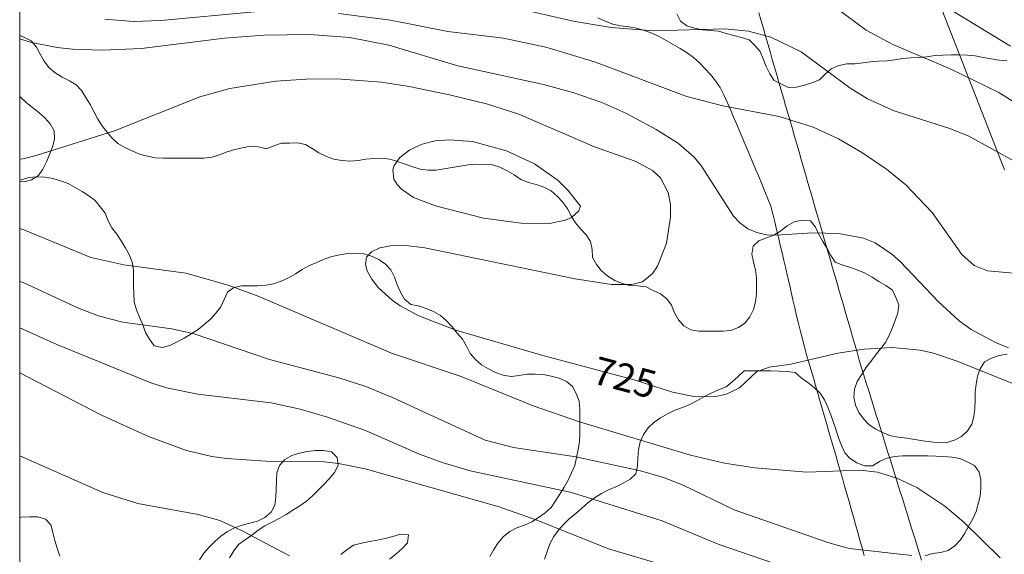
# Model space of a CAD drawing. Units: millimetres. Extents: x 422999 to 424002, y 4488499 to 4489001.
# Drawn here: x 423000 to 423062, y 4488789 to 4488823 of the extents above; entities that cross this region are included whole.
import ezdxf

# ---------------------------------------------------------------- set-up
doc = ezdxf.new("R2010")
doc.units = ezdxf.units.MM
doc.header["$MEASUREMENT"] = 0
for name, color, linetype, lineweight in [('f030026l_camino', 50, 'Continuous', 9), ('f050002l_curvanivel_cgn', 23, 'Continuous', 9), ('f050002l_curvanivel_mae', 213, 'Continuous', 9), ('f060140s_arboladourbano', 92, 'Continuous', 9), ('f070045l_muro_tap', 11, 'MURO2', 9), ('f070069s_pistadeportiva', 7, 'Continuous', 9), ('HOJAS', 7, 'Continuous', 9)]:
    doc.layers.add(name, color=color, linetype=linetype, lineweight=lineweight)
doc.styles.get("Standard").update_dxf_attribs({"font": 'arial.ttf'})
doc.linetypes.add('MURO2', pattern='A,3.1e-05,[1,muro2.shx,S=1,R=0,X=0,Y=0],-3.058844', length=3.058875)

# ---------------------------------------------------------------- blocks, each defined once
blk = doc.blocks.new('TVK2838N_ACAD_1_FMEBLOCK1')
at = {"layer": 'HOJAS'}
blk.add_lwpolyline([(-500, 250), (500, 250), (500, -250), (-500, -250)], close=True, dxfattribs=at)

msp = doc.modelspace()

# ---------------------------------------------------------------- linework, layer by layer
at = {"layer": 'f030026l_camino'}
for points in [[(423056.835, 4488788.87, 727.14), (423056.683, 4488789.36, 727.14), (423056.531, 4488789.85, 727), (423056.38, 4488790.33, 727), (423056.226, 4488790.822, 727), (423056.075, 4488791.306, 726.68), (423055.924, 4488791.789, 726.68), (423055.772, 4488792.274, 726.34), (423055.622, 4488792.754, 726.34), (423055.47, 4488793.24, 726.24), (423055.319, 4488793.723, 726.24), (423055.169, 4488794.202, 726.21), (423055.016, 4488794.69, 725.98), (423054.866, 4488795.169, 725.92), (423054.713, 4488795.659, 725.92), (423054.56, 4488796.147, 725.81), (423054.407, 4488796.636, 725.81), (423054.257, 4488797.116, 725.81), (423054.108, 4488797.594, 725.52), (423053.955, 4488798.082, 725.52), (423053.802, 4488798.57, 725.52), (423053.652, 4488799.052, 725.52), (423053.499, 4488799.54, 725.33), (423053.348, 4488800.029, 725.33), (423053.197, 4488800.52, 725.25), (423053.052, 4488801, 725.16), (423052.907, 4488801.483, 725.11), (423052.763, 4488801.974, 725.04), (423052.622, 4488802.462, 724.98), (423052.482, 4488802.944, 724.98), (423052.342, 4488803.426, 724.8), (423052.202, 4488803.91, 724.8), (423052.062, 4488804.393, 724.74), (423051.923, 4488804.876, 724.62), (423051.782, 4488805.36, 724.62), (423051.643, 4488805.842, 724.55), (423051.504, 4488806.323, 724.43), (423051.364, 4488806.807, 724.43), (423051.222, 4488807.297, 724.09), (423051.081, 4488807.782, 724.09), (423050.942, 4488808.264, 724.09), (423050.8, 4488808.754, 724.1), (423050.657, 4488809.248, 724.1), (423050.517, 4488809.73, 724.1), (423050.378, 4488810.213, 724.07), (423050.235, 4488810.705, 724.07), (423050.093, 4488811.196, 723.74), (423049.953, 4488811.679, 723.74), (423049.813, 4488812.162, 723.74), (423049.672, 4488812.651, 723.74), (423049.533, 4488813.132, 723.59), (423049.392, 4488813.619, 723.53), (423049.251, 4488814.103, 723.53), (423049.112, 4488814.586, 723.34), (423048.971, 4488815.071, 723.34), (423048.828, 4488815.565, 723.05), (423048.687, 4488816.053, 723.21), (423048.545, 4488816.544, 723.21), (423048.405, 4488817.025, 723.05), (423048.265, 4488817.509, 723.05), (423048.125, 4488817.994, 722.87), (423047.984, 4488818.48, 722.81), (423047.844, 4488818.963, 722.81), (423047.704, 4488819.449, 722.63), (423047.564, 4488819.932, 722.63), (423047.423, 4488820.42, 722.35), (423047.281, 4488820.909, 722.35), (423047.142, 4488821.389, 722.29), (423047, 4488821.879, 722.29), (423046.859, 4488822.365, 722.06), (423046.718, 4488822.854, 722.06), (423046.575, 4488823.348, 721.98)], [(423036.437, 4488823.032, 721.52), (423036.9, 4488822.833, 721.52), (423037.373, 4488822.635, 721.52), (423037.864, 4488822.534, 722.08), (423038.375, 4488822.473, 722.08), (423038.872, 4488822.375, 721.93), (423039.364, 4488822.243, 721.93), (423039.837, 4488822.063, 721.86), (423040.298, 4488821.859, 721.99), (423040.741, 4488821.615, 721.99), (423041.182, 4488821.355, 722.14), (423041.613, 4488821.099, 722.22), (423042.055, 4488820.837, 722.22), (423042.46, 4488820.537, 722.26), (423042.844, 4488820.199, 722.27), (423043.19, 4488819.832, 722.27), (423043.524, 4488819.459, 722.27), (423043.85, 4488819.063, 722.58), (423044.142, 4488818.648, 722.58), (423044.375, 4488818.191, 722.72), (423044.586, 4488817.729, 722.92), (423044.785, 4488817.263, 722.92), (423044.986, 4488816.79, 722.92), (423045.185, 4488816.318, 723.17), (423045.382, 4488815.849, 723.17), (423045.579, 4488815.381, 723.17), (423045.778, 4488814.908, 723.17), (423045.977, 4488814.437, 723.31), (423046.175, 4488813.967, 723.31), (423046.372, 4488813.497, 723.31), (423046.567, 4488813.035, 723.31), (423046.761, 4488812.574, 723.56), (423046.958, 4488812.106, 723.56), (423047.149, 4488811.64, 723.66), (423047.321, 4488811.17, 723.66), (423047.458, 4488810.682, 723.75), (423047.582, 4488810.185, 723.75), (423047.698, 4488809.695, 723.71), (423047.812, 4488809.205, 723.88), (423047.926, 4488808.716, 724.02), (423048.039, 4488808.228, 724.02), (423048.152, 4488807.741, 724.25), (423048.267, 4488807.246, 724.25), (423048.381, 4488806.753, 724.13), (423048.498, 4488806.251, 724.41), (423048.611, 4488805.763, 724.41), (423048.727, 4488805.265, 724.48), (423048.841, 4488804.77, 724.48), (423048.957, 4488804.271, 724.63), (423049.071, 4488803.783, 724.63), (423049.19, 4488803.287, 724.7), (423049.317, 4488802.796, 724.72), (423049.449, 4488802.313, 724.8), (423049.588, 4488801.82, 724.8), (423049.729, 4488801.329, 725.01), (423049.869, 4488800.845, 725.01), (423050.009, 4488800.361, 725.13), (423050.149, 4488799.877, 725.29), (423050.288, 4488799.394, 725.29), (423050.427, 4488798.914, 725.35), (423050.569, 4488798.424, 725.41), (423050.712, 4488797.929, 725.55), (423050.852, 4488797.445, 725.57), (423050.994, 4488796.956, 725.57), (423051.136, 4488796.464, 725.72), (423051.276, 4488795.981, 725.72), (423051.418, 4488795.49, 726), (423051.558, 4488795.006, 725.86), (423051.699, 4488794.518, 726.13), (423051.838, 4488794.037, 726.13), (423051.98, 4488793.546, 726.29), (423052.12, 4488793.062, 726.32), (423052.26, 4488792.576, 726.42), (423052.401, 4488792.085, 726.42), (423052.539, 4488791.6, 726.46), (423052.675, 4488791.117, 726.57), (423052.811, 4488790.629, 726.57), (423052.946, 4488790.14, 726.68), (423053.079, 4488789.655, 726.68), (423053.213, 4488789.165, 726.87)]]:
    msp.add_polyline3d(points, dxfattribs=at)
at = {"layer": 'f050002l_curvanivel_cgn'}
for points in [[(423062.71, 4488813.99, 722), (423059.804, 4488815.59, 722), (423058.613, 4488816.066, 722), (423055.092, 4488817.169, 722), (423053.427, 4488817.933, 722), (423052.316, 4488818.626, 722), (423049.234, 4488820.894, 722), (423047.333, 4488821.817, 722), (423045.93, 4488822.188, 722), (423044.426, 4488822.346, 722), (423039.968, 4488822.213, 722), (423037.276, 4488822.431, 722), (423034.872, 4488822.827, 722), (423031.04, 4488823.707, 722), (423024.608, 4488824.571, 722), (423017.179, 4488824.931, 722), (423011.981, 4488824.83, 722), (423009.358, 4488824.88, 722), (423005.882, 4488825.2, 722), (423003.23, 4488825.728, 722), (423000, 4488826.733, 722)], [(423014.79, 4488823.411, 723), (423008.895, 4488822.876, 723), (423007.153, 4488822.809, 723), (423005.358, 4488822.95, 723)], [(423063.566, 4488806.88, 723), (423060.982, 4488807.109, 723), (423060.142, 4488807.447, 723), (423059.363, 4488808.122, 723), (423057.489, 4488810.783, 723), (423055.835, 4488812.522, 723), (423054.625, 4488813.506, 723), (423053.07, 4488814.557, 723), (423051.592, 4488815.42, 723), (423050.001, 4488816.159, 723), (423047.855, 4488816.83, 723), (423044.301, 4488817.495, 723), (423042.032, 4488818.08, 723), (423036.23, 4488820.261, 723), (423033.15, 4488821.194, 723), (423030.481, 4488821.765, 723), (423026.981, 4488822.178, 723), (423023.371, 4488822.899, 723), (423020.092, 4488823.313, 723)], [(423064.119, 4488816.812, 721), (423061.704, 4488818.324, 721), (423058.586, 4488819.844, 721), (423055.026, 4488821.355, 721), (423053.347, 4488822.26, 721), (423051.296, 4488823.781, 721)], [(423062.3, 4488802.251, 724), (423061.488, 4488802.585, 724), (423059.954, 4488803.413, 724), (423059.195, 4488803.959, 724), (423057.869, 4488805.162, 724), (423055.497, 4488807.663, 724), (423054.96, 4488808.151, 724), (423053.911, 4488808.855, 724), (423053.174, 4488809.151, 724), (423051.588, 4488809.458, 724), (423049.952, 4488809.499, 724), (423047.686, 4488809.345, 724), (423047.058, 4488809.375, 724), (423046.45, 4488809.505, 724), (423045.89, 4488809.746, 724), (423045.375, 4488810.121, 724), (423044.982, 4488810.549, 724), (423042.97, 4488813.703, 724), (423042.5, 4488814.251, 724), (423041.511, 4488815.117, 724), (423040.114, 4488815.999, 724), (423038.197, 4488817.022, 724), (423036.681, 4488817.695, 724), (423034.851, 4488818.331, 724), (423033.015, 4488818.827, 724), (423027.599, 4488820.023, 724), (423023.263, 4488821.323, 724), (423020.8, 4488821.794, 724), (423018.284, 4488821.993, 724), (423015.378, 4488821.936, 724), (423012.913, 4488821.763, 724), (423007.671, 4488821.11, 724), (423005.191, 4488820.99, 724), (423003.327, 4488821.059, 724), (423002.367, 4488821.17, 724), (423000.654, 4488821.513, 724), (423000, 4488821.705, 724)], [(423035.347, 4488811.177, 726), (423034.571, 4488812.161, 726), (423033.928, 4488812.794, 726), (423032.438, 4488813.85, 726), (423030.669, 4488814.669, 726), (423028.536, 4488815.243, 726), (423027.075, 4488815.362, 726), (423026.176, 4488815.281, 726), (423025.367, 4488815.079, 726), (423024.583, 4488814.723, 726), (423023.955, 4488814.247, 726), (423023.602, 4488813.74, 726), (423023.517, 4488813.468, 726), (423023.584, 4488812.871, 726), (423023.777, 4488812.542, 726), (423024.061, 4488812.238, 726), (423024.824, 4488811.721, 726), (423026.21, 4488811.192, 726), (423029.221, 4488810.428, 726), (423031.6, 4488810.095, 726), (423033.375, 4488810.087, 726), (423034.378, 4488810.287, 726), (423034.764, 4488810.465, 726), (423035.237, 4488810.89, 726), (423035.347, 4488811.177, 726)], [(423061.785, 4488789.02, 726), (423059.49, 4488791.262, 726), (423058.291, 4488792.288, 726), (423056.534, 4488793.444, 726), (423055.27, 4488794.046, 726), (423054.061, 4488794.429, 726), (423052.942, 4488794.555, 726), (423049.606, 4488794.426, 726), (423046.315, 4488794.698, 726), (423044.401, 4488794.984, 726), (423042.261, 4488795.493, 726), (423035.265, 4488797.599, 726), (423032.363, 4488798.587, 726), (423027.813, 4488800.439, 726), (423023.435, 4488801.916, 726), (423015.018, 4488805.498, 726), (423013.134, 4488806.205, 726), (423010.463, 4488806.948, 726), (423006.552, 4488807.479, 726), (423004.486, 4488807.941, 726), (423000.259, 4488809.68, 726), (423000, 4488809.776, 726)], [(423056.209, 4488789.168, 727), (423052.274, 4488789.62, 727), (423050.931, 4488789.999, 727), (423045.02, 4488792.043, 727), (423041.812, 4488793.592, 727), (423040.563, 4488794.076, 727), (423039.128, 4488794.507, 727), (423035.048, 4488795.391, 727), (423031.115, 4488795.971, 727), (423029.34, 4488796.425, 727), (423023.53, 4488799.105, 727), (423021.809, 4488799.82, 727), (423020.101, 4488800.36, 727), (423015.744, 4488801.525, 727), (423010.999, 4488803.127, 727), (423009.593, 4488803.441, 727), (423006.492, 4488803.868, 727), (423005.033, 4488804.247, 727), (423003.746, 4488804.718, 727), (423000.227, 4488806.356, 727), (423000, 4488806.439, 727)], [(423047.561, 4488788.672, 728), (423044.006, 4488789.884, 728), (423040.489, 4488791.35, 728), (423034.776, 4488793.135, 728), (423028.394, 4488794.512, 728), (423026.623, 4488795.018, 728), (423025.202, 4488795.549, 728), (423021.796, 4488797.047, 728), (423019.394, 4488797.882, 728), (423017.666, 4488798.391, 728), (423015.845, 4488798.785, 728), (423011.233, 4488799.326, 728), (423009.241, 4488799.725, 728), (423008.261, 4488800.051, 728), (423002.336, 4488802.456, 728), (423000, 4488803.509, 728)], [(423041.93, 4488788.159, 729), (423037.101, 4488789.6, 729), (423032.646, 4488791.381, 729), (423030.209, 4488792.243, 729), (423021.777, 4488794.63, 729), (423020.095, 4488794.968, 729), (423019.187, 4488795.069, 729), (423015.507, 4488795.118, 729), (423013.033, 4488795.279, 729), (423012.117, 4488795.406, 729), (423010.501, 4488795.786, 729), (423008.115, 4488796.661, 729), (423005.165, 4488798.004, 729), (423000, 4488800.672, 729)]]:
    msp.add_polyline3d(points, dxfattribs=at)
at = {"layer": 'f050002l_curvanivel_mae'}
for points in [[(423062.441, 4488821.243, 720), (423056.704, 4488824.748, 720)], [(423064.771, 4488799.114, 725), (423059.068, 4488801.417, 725), (423057.58, 4488801.919, 725), (423056.746, 4488802.107, 725), (423054.968, 4488802.262, 725), (423053.218, 4488802.175, 725), (423051.545, 4488801.91, 725), (423048.592, 4488801.231, 725), (423047.225, 4488801.041, 725), (423046.431, 4488800.732, 725), (423045.348, 4488799.736, 725), (423044.537, 4488799.333, 725), (423043.753, 4488799.165, 725), (423042.488, 4488799.182, 725), (423041.142, 4488799.467, 725), (423038.71, 4488800.23, 725), (423032.969, 4488801.761, 725), (423027.477, 4488803.361, 725), (423025.143, 4488804.264, 725), (423023.974, 4488804.891, 725), (423023.467, 4488805.247, 725), (423022.612, 4488806.029, 725), (423022.191, 4488806.567, 725), (423021.903, 4488807.092, 725), (423021.788, 4488807.498, 725), (423021.856, 4488807.966, 725), (423022.163, 4488808.297, 725), (423022.693, 4488808.541, 725), (423023.372, 4488808.679, 725), (423024.156, 4488808.711, 725), (423025.525, 4488808.558, 725), (423035.012, 4488806.588, 725), (423037.287, 4488806.23, 725), (423038.566, 4488806.232, 725), (423039.24, 4488806.418, 725), (423039.873, 4488806.934, 725), (423040.18, 4488807.392, 725), (423040.747, 4488808.844, 725), (423041.013, 4488810.471, 725), (423041.003, 4488811.273, 725), (423040.864, 4488812.028, 725), (423040.373, 4488812.957, 725), (423039.877, 4488813.421, 725), (423038.774, 4488814.008, 725), (423036.218, 4488814.906, 725), (423031.457, 4488816.976, 725), (423029.413, 4488817.616, 725), (423027.077, 4488818.184, 725), (423024.543, 4488818.715, 725), (423022.788, 4488818.992, 725), (423019.975, 4488819.2, 725), (423018.053, 4488819.178, 725), (423016.14, 4488819.046, 725), (423013.248, 4488818.576, 725), (423011.349, 4488818.055, 725), (423005.981, 4488815.925, 725), (423001.047, 4488814.368, 725), (423000.188, 4488814.161, 725), (423000, 4488814.134, 725)], [(423016.998, 4488789.157, 730), (423014.013, 4488790.73, 730), (423012.601, 4488791.375, 730), (423011.241, 4488791.762, 730), (423007.443, 4488792.455, 730), (423005.248, 4488793.139, 730), (423000, 4488795.439, 730)]]:
    msp.add_polyline3d(points, dxfattribs=at)
at = {"layer": 'f060140s_arboladourbano'}
for points in [[(423000, 4488827.771, 1.46), (423000, 4488821.93, 1.46), (423000.268, 4488821.812, 1.46), (423000.717, 4488821.581, 1.46), (423001.05, 4488821.199, 1.46), (423001.29, 4488820.752, 1.46), (423001.54, 4488820.309, 1.46), (423001.843, 4488819.901, 1.46), (423002.237, 4488819.574, 1.46), (423002.671, 4488819.303, 1.46), (423003.128, 4488819.077, 1.46), (423003.567, 4488818.825, 1.46), (423003.9, 4488818.449, 1.46), (423004.169, 4488818.017, 1.46), (423004.437, 4488817.582, 1.46), (423004.682, 4488817.137, 1.46), (423004.908, 4488816.69, 1.46), (423005.185, 4488816.263, 1.46), (423005.493, 4488815.866, 1.46), (423005.812, 4488815.468, 1.46), (423006.189, 4488815.129, 1.46), (423006.618, 4488814.861, 1.46), (423007.082, 4488814.651, 1.46), (423007.553, 4488814.456, 1.46), (423008.046, 4488814.33, 1.46), (423008.55, 4488814.228, 1.46), (423009.058, 4488814.202, 1.46), (423009.57, 4488814.198, 1.46), (423010.082, 4488814.198, 1.46), (423010.585, 4488814.198, 1.46), (423011.096, 4488814.198, 1.46), (423011.61, 4488814.198, 1.46), (423012.119, 4488814.25, 1.46), (423012.591, 4488814.416, 1.46), (423013.065, 4488814.59, 1.46), (423013.555, 4488814.749, 1.46), (423014.049, 4488814.858, 1.46), (423014.544, 4488814.952, 1.46), (423015.055, 4488814.918, 1.46), (423015.549, 4488814.789, 1.46), (423016.02, 4488814.973, 1.46), (423016.499, 4488815.134, 1.46), (423017.003, 4488815.148, 1.46), (423017.509, 4488815.154, 1.46), (423018.009, 4488815.068, 1.46), (423018.435, 4488814.805, 1.46), (423018.86, 4488814.523, 1.46), (423019.326, 4488814.312, 1.46), (423019.804, 4488814.13, 1.46), (423020.303, 4488814.043, 1.46), (423020.81, 4488814.013, 1.46), (423021.32, 4488814.054, 1.46), (423021.821, 4488814.137, 1.46), (423022.321, 4488814.184, 1.46), (423022.826, 4488814.197, 1.46), (423023.331, 4488814.13, 1.46), (423023.816, 4488813.993, 1.46), (423024.292, 4488813.828, 1.46), (423024.763, 4488813.649, 1.46), (423025.245, 4488813.512, 1.46), (423025.743, 4488813.447, 1.46), (423026.246, 4488813.448, 1.46), (423026.75, 4488813.517, 1.46), (423027.251, 4488813.615, 1.46), (423027.757, 4488813.699, 1.46), (423028.256, 4488813.779, 1.46), (423028.768, 4488813.81, 1.46), (423029.277, 4488813.808, 1.46), (423029.785, 4488813.779, 1.46), (423030.26, 4488813.62, 1.46), (423030.717, 4488813.392, 1.46), (423031.149, 4488813.137, 1.46), (423031.582, 4488812.858, 1.46), (423032.053, 4488812.662, 1.46), (423032.548, 4488812.534, 1.46), (423033.031, 4488812.367, 1.46), (423033.483, 4488812.132, 1.46), (423033.876, 4488811.803, 1.46), (423034.228, 4488811.432, 1.46), (423034.513, 4488811.01, 1.46), (423034.749, 4488810.56, 1.46), (423035.015, 4488810.126, 1.46), (423035.342, 4488809.743, 1.46), (423035.687, 4488809.368, 1.46), (423035.975, 4488808.952, 1.46), (423036.076, 4488808.45, 1.46), (423036.1, 4488807.941, 1.46), (423036.344, 4488807.491, 1.46), (423036.666, 4488807.091, 1.46), (423037.059, 4488806.768, 1.46), (423037.493, 4488806.498, 1.46), (423037.958, 4488806.305, 1.46), (423038.452, 4488806.181, 1.46), (423038.956, 4488806.15, 1.46), (423039.466, 4488806.095, 1.46), (423039.914, 4488805.871, 1.46), (423040.378, 4488805.648, 1.46), (423040.782, 4488805.333, 1.46), (423041.077, 4488804.928, 1.46), (423041.259, 4488804.449, 1.46), (423041.507, 4488804.008, 1.46), (423041.848, 4488803.632, 1.46), (423042.29, 4488803.39, 1.46), (423042.791, 4488803.307, 1.46), (423043.294, 4488803.3, 1.46), (423043.801, 4488803.297, 1.46), (423044.311, 4488803.304, 1.46), (423044.811, 4488803.349, 1.46), (423045.287, 4488803.528, 1.46), (423045.7, 4488803.812, 1.46), (423046.006, 4488804.21, 1.46), (423046.243, 4488804.656, 1.46), (423046.371, 4488805.146, 1.46), (423046.42, 4488805.649, 1.46), (423046.428, 4488806.151, 1.46), (423046.43, 4488806.656, 1.46), (423046.365, 4488807.163, 1.46), (423046.235, 4488807.649, 1.46), (423046.141, 4488808.146, 1.46), (423046.208, 4488808.647, 1.46), (423046.581, 4488808.992, 1.46), (423047.054, 4488809.181, 1.46), (423047.525, 4488809.353, 1.46), (423047.958, 4488809.625, 1.46), (423048.356, 4488809.937, 1.46), (423048.805, 4488810.188, 1.46), (423049.308, 4488810.284, 1.46), (423049.82, 4488810.255, 1.46), (423050.139, 4488809.857, 1.46), (423050.353, 4488809.393, 1.46), (423050.599, 4488808.945, 1.46), (423050.873, 4488808.516, 1.46), (423051.112, 4488808.074, 1.46), (423051.388, 4488807.644, 1.46), (423051.858, 4488807.456, 1.46), (423052.341, 4488807.314, 1.46), (423052.816, 4488807.149, 1.46), (423053.28, 4488806.948, 1.46), (423053.713, 4488806.692, 1.46), (423054.145, 4488806.427, 1.46), (423054.577, 4488806.171, 1.46), (423054.991, 4488805.887, 1.46), (423055.211, 4488805.424, 1.46), (423055.397, 4488804.954, 1.46), (423055.332, 4488804.453, 1.46), (423055.173, 4488803.974, 1.46), (423054.986, 4488803.497, 1.46), (423054.786, 4488803.035, 1.46), (423054.562, 4488802.577, 1.46), (423054.24, 4488802.185, 1.46), (423053.932, 4488801.788, 1.46), (423053.625, 4488801.39, 1.46), (423053.312, 4488800.984, 1.46), (423053.034, 4488800.56, 1.46), (423052.767, 4488800.125, 1.46), (423052.61, 4488799.638, 1.46), (423052.559, 4488799.138, 1.46), (423052.659, 4488798.636, 1.46), (423052.88, 4488798.176, 1.46), (423053.176, 4488797.769, 1.46), (423053.532, 4488797.403, 1.46), (423053.954, 4488797.127, 1.46), (423054.406, 4488796.887, 1.46), (423054.882, 4488796.712, 1.46), (423055.383, 4488796.62, 1.46), (423055.891, 4488796.558, 1.46), (423056.397, 4488796.469, 1.46), (423056.905, 4488796.396, 1.46), (423057.414, 4488796.324, 1.46), (423057.92, 4488796.27, 1.46), (423058.422, 4488796.285, 1.46), (423058.901, 4488796.442, 1.46), (423059.352, 4488796.676, 1.46), (423059.724, 4488797.016, 1.46), (423060.005, 4488797.443, 1.46), (423060.128, 4488797.933, 1.46), (423060.19, 4488798.435, 1.46), (423060.201, 4488798.945, 1.46), (423060.202, 4488799.454, 1.46), (423060.265, 4488799.96, 1.46), (423060.349, 4488800.464, 1.46), (423060.519, 4488800.937, 1.46), (423060.803, 4488801.36, 1.46), (423061.242, 4488801.607, 1.46), (423061.726, 4488801.764, 1.46), (423062.22, 4488801.852, 1.46)], [(423062.212, 4488820.318, 1.46), (423061.713, 4488820.367, 1.46), (423061.218, 4488820.454, 1.46), (423060.717, 4488820.543, 1.46), (423060.213, 4488820.633, 1.46), (423059.703, 4488820.683, 1.46), (423059.19, 4488820.698, 1.46), (423058.685, 4488820.699, 1.46), (423058.171, 4488820.694, 1.46), (423057.671, 4488820.656, 1.46), (423057.168, 4488820.59, 1.46), (423056.661, 4488820.538, 1.46), (423056.151, 4488820.513, 1.46), (423055.641, 4488820.473, 1.46), (423055.14, 4488820.393, 1.46), (423054.633, 4488820.337, 1.46), (423054.12, 4488820.31, 1.46), (423053.617, 4488820.263, 1.46), (423053.118, 4488820.193, 1.46), (423052.618, 4488820.149, 1.46), (423052.111, 4488820.129, 1.46), (423051.608, 4488820.03, 1.46), (423051.14, 4488819.817, 1.46), (423050.756, 4488819.478, 1.46), (423050.39, 4488819.136, 1.46), (423049.921, 4488818.952, 1.46), (423049.443, 4488818.797, 1.46), (423048.954, 4488818.676, 1.46), (423048.45, 4488818.646, 1.46), (423047.996, 4488818.855, 1.46), (423047.546, 4488819.099, 1.46), (423047.263, 4488819.516, 1.46), (423047.036, 4488819.977, 1.46), (423046.848, 4488820.449, 1.46), (423046.649, 4488820.91, 1.46), (423046.333, 4488821.302, 1.46), (423045.965, 4488821.641, 1.46), (423045.488, 4488821.807, 1.46), (423045.001, 4488821.934, 1.46), (423044.512, 4488822.046, 1.46), (423044.028, 4488822.206, 1.46), (423043.522, 4488822.24, 1.46), (423043.017, 4488822.274, 1.46), (423042.52, 4488822.389, 1.46), (423042.036, 4488822.531, 1.46), (423041.632, 4488822.835, 1.46), (423041.412, 4488823.294, 1.46)], [(423029.631, 4488789.109, 1.36), (423029.875, 4488789.55, 1.36), (423030.158, 4488789.973, 1.36), (423030.489, 4488790.359, 1.36), (423030.876, 4488790.684, 1.36), (423031.322, 4488790.919, 1.36), (423031.799, 4488791.075, 1.36), (423032.263, 4488791.29, 1.36), (423032.692, 4488791.573, 1.36), (423033.109, 4488791.851, 1.36), (423033.489, 4488792.184, 1.36), (423033.755, 4488792.609, 1.36), (423034.029, 4488793.038, 1.36), (423034.303, 4488793.467, 1.36), (423034.558, 4488793.91, 1.36), (423034.78, 4488794.372, 1.36), (423034.974, 4488794.846, 1.36), (423035.09, 4488795.341, 1.36), (423035.2, 4488795.837, 1.36), (423035.275, 4488796.34, 1.36), (423035.295, 4488796.85, 1.36), (423035.297, 4488797.361, 1.36), (423035.298, 4488797.87, 1.36), (423035.287, 4488798.381, 1.36), (423035.244, 4488798.889, 1.36), (423035.073, 4488799.366, 1.36), (423034.84, 4488799.821, 1.36), (423034.445, 4488800.139, 1.36), (423033.985, 4488800.346, 1.36), (423033.497, 4488800.464, 1.36), (423032.995, 4488800.566, 1.36), (423032.487, 4488800.596, 1.36), (423031.975, 4488800.6, 1.36), (423031.477, 4488800.518, 1.36), (423030.971, 4488800.45, 1.36), (423030.468, 4488800.537, 1.36), (423029.981, 4488800.699, 1.36), (423029.534, 4488800.931, 1.36), (423029.091, 4488801.181, 1.36), (423028.714, 4488801.52, 1.36), (423028.381, 4488801.904, 1.36), (423028.155, 4488802.352, 1.36), (423027.903, 4488802.793, 1.36), (423027.57, 4488803.177, 1.36), (423027.241, 4488803.573, 1.36), (423026.893, 4488803.947, 1.36), (423026.512, 4488804.281, 1.36), (423026.073, 4488804.535, 1.36), (423025.613, 4488804.733, 1.36), (423025.136, 4488804.89, 1.36), (423024.637, 4488804.989, 1.36), (423024.238, 4488805.31, 1.36), (423023.998, 4488805.753, 1.36), (423023.788, 4488806.222, 1.36), (423023.613, 4488806.701, 1.36), (423023.395, 4488807.158, 1.36), (423023.045, 4488807.527, 1.36), (423022.622, 4488807.811, 1.36), (423022.16, 4488808.023, 1.36), (423021.681, 4488808.168, 1.36), (423021.173, 4488808.218, 1.36), (423020.673, 4488808.2, 1.36), (423020.166, 4488808.114, 1.36), (423019.677, 4488807.995, 1.36), (423019.196, 4488807.825, 1.36), (423018.718, 4488807.636, 1.36), (423018.251, 4488807.43, 1.36), (423017.805, 4488807.18, 1.36), (423017.379, 4488806.91, 1.36), (423016.934, 4488806.658, 1.36), (423016.476, 4488806.454, 1.36), (423015.998, 4488806.283, 1.36), (423015.506, 4488806.193, 1.36), (423015.001, 4488806.155, 1.36), (423014.5, 4488806.149, 1.36), (423013.989, 4488806.147, 1.36), (423013.491, 4488806.052, 1.36), (423013.085, 4488805.75, 1.36), (423012.883, 4488805.288, 1.36), (423012.666, 4488804.835, 1.36), (423012.362, 4488804.429, 1.36), (423012.014, 4488804.06, 1.36), (423011.634, 4488803.72, 1.36), (423011.236, 4488803.401, 1.36), (423010.805, 4488803.125, 1.36), (423010.365, 4488802.869, 1.36), (423009.915, 4488802.624, 1.36), (423009.46, 4488802.395, 1.36), (423008.969, 4488802.269, 1.36), (423008.478, 4488802.385, 1.36), (423008.178, 4488802.787, 1.36), (423007.934, 4488803.226, 1.36), (423007.763, 4488803.702, 1.36), (423007.557, 4488804.172, 1.36), (423007.37, 4488804.644, 1.36), (423007.214, 4488805.134, 1.36), (423007.185, 4488805.642, 1.36), (423007.18, 4488806.148, 1.36), (423007.18, 4488806.656, 1.36), (423007.18, 4488807.159, 1.36), (423007.089, 4488807.651, 1.36), (423006.905, 4488808.122, 1.36), (423006.651, 4488808.56, 1.36), (423006.401, 4488808.998, 1.36), (423006.121, 4488809.415, 1.36), (423005.807, 4488809.807, 1.36), (423005.585, 4488810.257, 1.36), (423005.377, 4488810.727, 1.36), (423005.071, 4488811.126, 1.36), (423004.765, 4488811.526, 1.36), (423004.359, 4488811.829, 1.36), (423003.933, 4488812.093, 1.36), (423003.49, 4488812.353, 1.36), (423003.05, 4488812.606, 1.36), (423002.57, 4488812.766, 1.36), (423002.09, 4488812.921, 1.36), (423001.587, 4488812.995, 1.36), (423001.086, 4488813.028, 1.36), (423000.58, 4488812.982, 1.36), (423000.096, 4488812.835, 1.36), (423000, 4488812.801, 1.36), (423000, 4488791.567, 1.36), (423000.119, 4488791.581, 1.36), (423000.631, 4488791.602, 1.36), (423001.142, 4488791.61, 1.36), (423001.621, 4488791.467, 1.36), (423001.962, 4488791.097, 1.36), (423002.09, 4488790.61, 1.36), (423002.213, 4488790.112, 1.36), (423002.367, 4488789.624, 1.36), (423002.53, 4488789.136, 1.36)], [(423057.034, 4488789.144, 1.46), (423057.516, 4488789.294, 1.46), (423058.02, 4488789.369, 1.46), (423058.514, 4488789.482, 1.46), (423058.929, 4488789.783, 1.46), (423059.277, 4488790.157, 1.46), (423059.559, 4488790.585, 1.46), (423059.817, 4488791.03, 1.46), (423060.052, 4488791.472, 1.46), (423060.277, 4488791.935, 1.46), (423060.385, 4488792.429, 1.46), (423060.515, 4488792.918, 1.46), (423060.558, 4488793.421, 1.46), (423060.565, 4488793.933, 1.46), (423060.455, 4488794.424, 1.46), (423060.156, 4488794.838, 1.46), (423059.705, 4488795.067, 1.46), (423059.24, 4488795.27, 1.46), (423058.732, 4488795.359, 1.46), (423058.224, 4488795.402, 1.46), (423057.724, 4488795.429, 1.46), (423057.205, 4488795.445, 1.46), (423056.651, 4488795.454, 1.46), (423056.148, 4488795.454, 1.46), (423055.634, 4488795.448, 1.46), (423055.132, 4488795.404, 1.46), (423054.63, 4488795.307, 1.46), (423054.175, 4488795.087, 1.46), (423053.743, 4488794.823, 1.46), (423053.232, 4488794.826, 1.46), (423052.756, 4488794.998, 1.46), (423052.338, 4488795.271, 1.46), (423052.001, 4488795.647, 1.46), (423051.79, 4488796.106, 1.46), (423051.595, 4488796.577, 1.46), (423051.439, 4488797.061, 1.46), (423051.274, 4488797.547, 1.46), (423051.104, 4488798.028, 1.46), (423050.933, 4488798.511, 1.46), (423050.717, 4488798.976, 1.46), (423050.43, 4488799.394, 1.46), (423050.069, 4488799.746, 1.46), (423049.671, 4488800.071, 1.46), (423049.248, 4488800.361, 1.46), (423048.859, 4488800.696, 1.46), (423048.361, 4488800.755, 1.46), (423047.861, 4488800.779, 1.46), (423047.333, 4488800.795, 1.46), (423046.778, 4488800.804, 1.46), (423046.252, 4488800.809, 1.46), (423045.646, 4488800.811, 1.46), (423045.279, 4488800.454, 1.46), (423044.904, 4488800.111, 1.46), (423044.515, 4488799.787, 1.46), (423044.032, 4488799.615, 1.46), (423043.563, 4488799.404, 1.46), (423043.111, 4488799.162, 1.46), (423042.676, 4488798.912, 1.46), (423042.224, 4488798.673, 1.46), (423041.758, 4488798.489, 1.46), (423041.278, 4488798.314, 1.46), (423040.811, 4488798.1, 1.46), (423040.374, 4488797.846, 1.46), (423039.968, 4488797.552, 1.46), (423039.599, 4488797.21, 1.46), (423039.308, 4488796.792, 1.46), (423039.094, 4488796.324, 1.46), (423038.994, 4488795.829, 1.46), (423038.958, 4488795.319, 1.46), (423038.936, 4488794.812, 1.46), (423038.826, 4488794.321, 1.46), (423038.468, 4488793.971, 1.46), (423038.027, 4488793.722, 1.46), (423037.567, 4488793.5, 1.46), (423037.102, 4488793.308, 1.46), (423036.653, 4488793.075, 1.46), (423036.217, 4488792.801, 1.46), (423035.81, 4488792.494, 1.46), (423035.432, 4488792.149, 1.46), (423035.05, 4488791.816, 1.46), (423034.654, 4488791.497, 1.46), (423034.284, 4488791.148, 1.46), (423033.952, 4488790.765, 1.46), (423033.652, 4488790.357, 1.46), (423033.401, 4488789.908, 1.46), (423033.227, 4488789.427, 1.46), (423033.076, 4488788.941, 1.46)], [(423011.327, 4488788.891, 1.36), (423011.612, 4488789.309, 1.36), (423011.932, 4488789.695, 1.36), (423012.298, 4488790.052, 1.36), (423012.676, 4488790.38, 1.36), (423013.092, 4488790.682, 1.36), (423013.543, 4488790.909, 1.36), (423014.017, 4488791.086, 1.36), (423014.503, 4488791.211, 1.36), (423014.991, 4488791.336, 1.36), (423015.445, 4488791.574, 1.36), (423015.845, 4488791.898, 1.36), (423016.07, 4488792.35, 1.36), (423016.141, 4488792.85, 1.36), (423016.167, 4488793.357, 1.36), (423016.172, 4488793.869, 1.36), (423016.194, 4488794.375, 1.36), (423016.366, 4488794.847, 1.36), (423016.711, 4488795.223, 1.36), (423017.158, 4488795.462, 1.36), (423017.637, 4488795.62, 1.36), (423018.131, 4488795.716, 1.36), (423018.634, 4488795.786, 1.36), (423019.136, 4488795.788, 1.36), (423019.639, 4488795.701, 1.36), (423019.995, 4488795.347, 1.36), (423020.077, 4488794.846, 1.36), (423019.837, 4488794.402, 1.36), (423019.51, 4488794.008, 1.36), (423019.159, 4488793.647, 1.36), (423018.798, 4488793.283, 1.36), (423018.441, 4488792.933, 1.36), (423018.07, 4488792.586, 1.36), (423017.648, 4488792.306, 1.36), (423017.218, 4488792.034, 1.36), (423016.792, 4488791.751, 1.36), (423016.346, 4488791.503, 1.36), (423015.902, 4488791.273, 1.36), (423015.448, 4488791.042, 1.36), (423015.019, 4488790.769, 1.36), (423014.626, 4488790.449, 1.36), (423014.211, 4488790.151, 1.36), (423013.791, 4488789.859, 1.36), (423013.485, 4488789.462, 1.36), (423013.21, 4488789.03, 1.36)], [(423020.226, 4488789.228, 1.36), (423020.623, 4488789.537, 1.36), (423021.042, 4488789.812, 1.36), (423021.535, 4488789.954, 1.36), (423022.038, 4488790.061, 1.36), (423022.535, 4488790.142, 1.36), (423023.027, 4488790.231, 1.36), (423023.513, 4488790.363, 1.36), (423023.995, 4488790.513, 1.36), (423024.499, 4488790.468, 1.36), (423024.429, 4488789.967, 1.36), (423024.089, 4488789.583, 1.36), (423023.705, 4488789.251, 1.36), (423023.297, 4488788.944, 1.36)]]:
    msp.add_polyline3d(points, dxfattribs=at)
at = {"layer": 'f070045l_muro_tap'}
msp.add_polyline3d([(423042.561, 4488863.104, 714.335), (423043.031, 4488862.174, 714.335), (423047.585, 4488850.509, 714.757), (423062.051, 4488813.453, 716.096)], dxfattribs=at)
at = {"layer": 'f070069s_pistadeportiva'}
msp.add_polyline3d([(423000, 4488812.73, -3.482), (423000.26, 4488812.715, -3.482), (423000.749, 4488812.836, -3.482), (423001.175, 4488813.1, -3.482), (423001.461, 4488813.511, -3.482), (423001.687, 4488813.973, -3.482), (423001.884, 4488814.436, -3.482), (423002.077, 4488814.911, -3.482), (423002.186, 4488815.404, -3.482), (423002.163, 4488815.91, -3.482), (423001.916, 4488816.358, -3.482), (423001.584, 4488816.731, -3.482), (423001.2, 4488817.068, -3.482), (423000.809, 4488817.389, -3.482), (423000.413, 4488817.711, -3.482), (423000.038, 4488818.051, -3.482), (423000, 4488818.093, -3.482)], close=True, dxfattribs=at)

# ---------------------------------------------------------------- block references
at = {"layer": 'HOJAS'}
msp.add_blockref('TVK2838N_ACAD_1_FMEBLOCK1', (423500, 4488750), dxfattribs=at)

# ---------------------------------------------------------------- texts
at = {"layer": 'f050002l_curvanivel_mae', "insert": (423038.132, 4488800.384, 725), "char_height": 1.75, "width": 5.25, "attachment_point": 5, "rotation": 345.06571}
msp.add_mtext('{\\fRoman|b1|i0;725}', dxfattribs=at)

doc.saveas('drawing.dxf')
